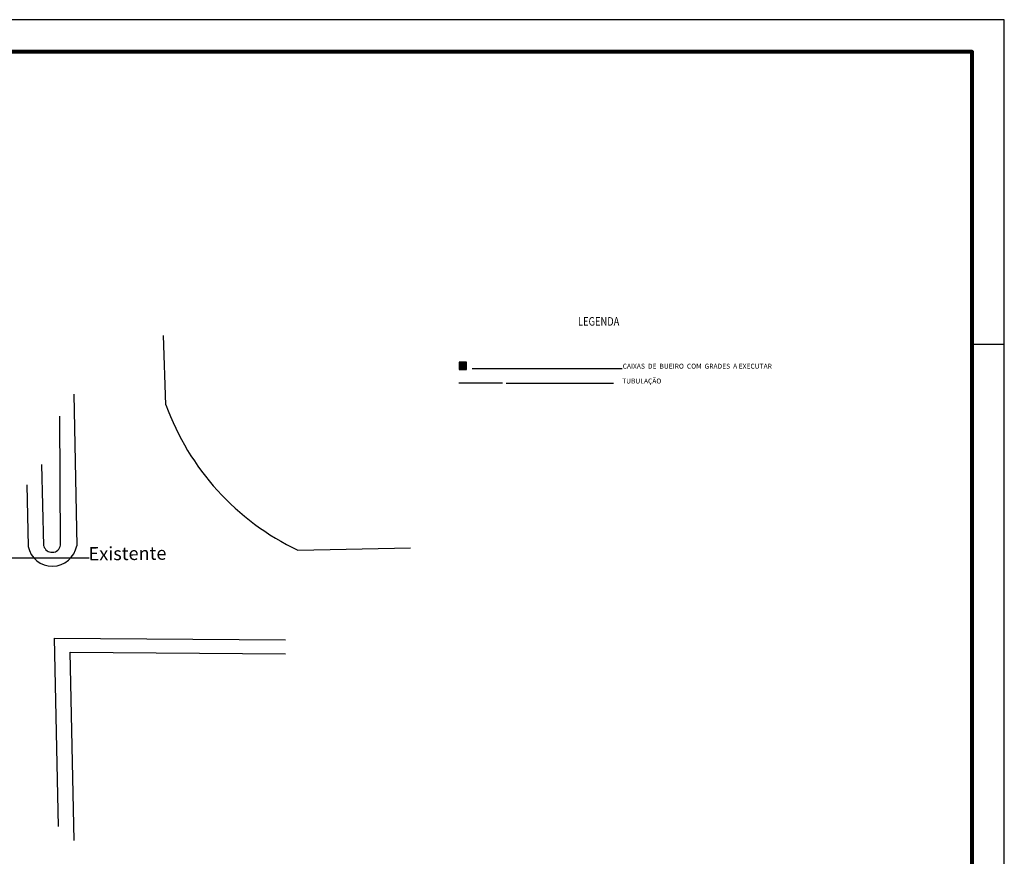
# Model space of a CAD drawing. Extents: x 1010 to 2516, y -1569 to -365.
# Drawn here: x 1624 to 1854, y -561 to -365 of the extents above; entities that cross this region are included whole.
import ezdxf

# ---------------------------------------------------------------- set-up
doc = ezdxf.new("R2010")
doc.units = 0
doc.header["$MEASUREMENT"] = 0
doc.linetypes.add('CONTINUO', pattern=[0])
doc.layers.get('0').update_dxf_attribs({"linetype": 'CONTINUOUS'})
doc.layers.add('MARGEM INTERNA', color=12, linetype='CONTINUOUS', lineweight=80)
doc.styles.add('2mm', font='romans.shx', dxfattribs={"height": 1})
doc.styles.add('ROMANC', font='romanc', dxfattribs={"height": 0.2})

msp = doc.modelspace()

# ---------------------------------------------------------------- hatches: boundary and pattern name
at = {"linetype": 'Continuous'}
msp.add_hatch(color=256, dxfattribs=at).paths.add_polyline_path([(1726.88, -446.91), (1728.63, -446.91), (1728.63, -445.17), (1726.88, -445.17)])

# ---------------------------------------------------------------- linework, layer by layer
at = {"color": 0, "linetype": 'Continuous'}
for p, q in [((1658.3, -455.17), (1657.75, -438.94)), ((1625.75, -473.87, -1180.26), (1626.07, -488.26, -1180.26)), ((1689.13, -489.14), (1715.48, -488.62)), ((1632.15, -509.71, -1180.26), (1633.11, -553.75, -1180.26))]:
    msp.add_line(p, q, dxfattribs=at)
at = {"color": 15}
msp.add_line((1846.91, -440.99), (1854.41, -440.99), dxfattribs=at)
at = {"color": 3}
for p, q in [((1729.91, -446.69), (1765.04, -446.69)), ((1737.88, -450.09), (1762.99, -450.09))]:
    msp.add_line(p, q, dxfattribs=at)
at = {"color": 240, "linetype": 'CONTINUO', "ltscale": 3}
msp.add_line((1737.07, -450.11), (1726.81, -450.11), dxfattribs=at)
at = {"color": 1, "linetype": 'Continuous'}
for p, q in [((1629.74, -488.17, -2314.26), (1629.32, -469.09, -2314.26)), ((1636.86, -557.03, -2314.26), (1635.89, -513, -2314.26))]:
    msp.add_line(p, q, dxfattribs=at)
at = {"color": 15}
for points in [[(1695.03, -365.12), (1356.67, -365.12), (1356.67, -411.45)], [(1789.86, -365.12), (1688.15, -365.12)], [(1854.41, -365.12), (1700.57, -365.12)], [(1854.41, -411.45), (1854.41, -365.12), (1700.57, -365.12)], [(1700.57, -663.74), (1854.41, -663.74), (1854.41, -404.04)], [(1854.41, -440.99), (1854.41, -404.04)]]:
    msp.add_lwpolyline(points, dxfattribs=at)
at = {"color": 240}
msp.add_lwpolyline([(1726.88, -446.91), (1728.63, -446.91), (1728.63, -445.17), (1726.88, -445.17)], close=True, dxfattribs=at)
at = {"linetype": 'Continuous', "elevation": -2314.26, "flags": 128}
msp.add_lwpolyline([(1636.73, -452.7), (1637.43, -488.12)], dxfattribs=at)
at = {"color": 1, "linetype": 'Continuous', "elevation": -2314.26, "flags": 128}
for points in [[(1633.65, -487.98), (1633.47, -457.82)], [(1635.89, -513), (1686.3, -513.37)]]:
    msp.add_lwpolyline(points, dxfattribs=at)
at = {"color": 0, "linetype": 'Continuous', "flags": 128}
msp.add_lwpolyline([(1616.74, -490.97), (1640.35, -490.97)], dxfattribs=at)
at = {"color": 0, "linetype": 'Continuous', "elevation": -2314.26, "flags": 128}
msp.add_lwpolyline([(1632.15, -509.71), (1686.3, -510.11)], dxfattribs=at)
at = {"color": 0, "linetype": 'Continuous'}
for centre, radius, start, end in [((1715.12, -434.57), 60.44, 199.9289, 244.5234), ((1631.74, -487.12), 5.78, 191.3982, 350.0181), ((1631.67, -487.66), 2, 195.0619, 350.7881)]:
    msp.add_arc(centre, radius, start, end, dxfattribs=at)
at = {"layer": 'MARGEM INTERNA'}
for points in [[(1695.03, -372.62), (1375.42, -372.62), (1375.42, -411.45)], [(1789.86, -372.62), (1688.15, -372.62)], [(1846.91, -372.62), (1700.57, -372.62)], [(1846.91, -411.45), (1846.91, -372.62), (1700.57, -372.62)], [(1700.57, -656.24), (1846.91, -656.24), (1846.91, -404.04)], [(1846.91, -440.99), (1846.91, -404.04)]]:
    msp.add_lwpolyline(points, dxfattribs=at)

# ---------------------------------------------------------------- texts
at = {"color": 4, "style": '2mm', "width": 0.8}
msp.add_text('LEGENDA', height=2, dxfattribs=at).set_placement((1754.69, -436.66))
at = {"color": 6, "style": 'ROMANC'}
for s, p in [('CAIXAS  DE  BUEIRO  COM  GRADES  A EXECUTAR', (1765.14, -446.71)), ('TUBULAÇÃO  ', (1765.03, -450.18))]:
    msp.add_text(s, height=1.15, dxfattribs=at).set_placement(p)
at = {"color": 0, "linetype": 'Continuous'}
msp.add_text('Existente', height=3.1, rotation=0.5094, dxfattribs=at).set_placement((1640.24, -491.55, -5933.62))

doc.saveas('drawing.dxf')
